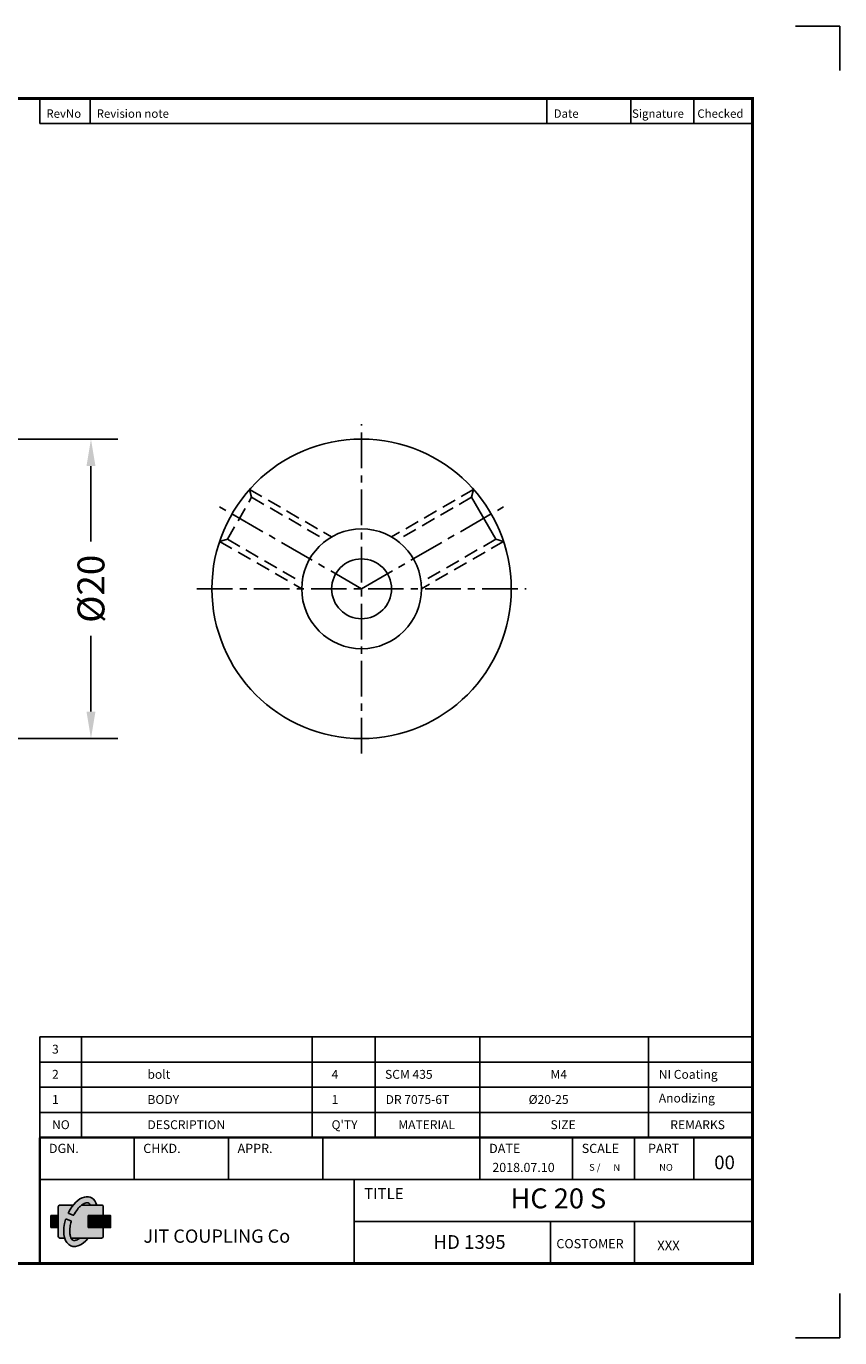
# Model space of a CAD drawing. Extents: x -2046 to -1922, y 758 to 846.
# Drawn here: x -1976 to -1922, y 758 to 846 of the extents above; entities that cross this region are included whole.
import ezdxf
from ezdxf.enums import TextEntityAlignment as Align

# ---------------------------------------------------------------- set-up
doc = ezdxf.new("R2010")
doc.units = 0
doc.header["$LTSCALE"] = 1.5
doc.header["$MEASUREMENT"] = 0
doc.linetypes.add('CENTER', pattern=[50.8, 31.75, -6.35, 6.35, -6.35])
doc.linetypes.add('HIDDEN', pattern=[9.525, 6.35, -3.175])
doc.layers.get('0').update_dxf_attribs({"linetype": 'CONTINUOUS'})
doc.layers.get('DEFPOINTS').update_dxf_attribs({"linetype": 'CONTINUOUS'})
doc.layers.add('CENTER', color=1, linetype='CENTER')
doc.layers.add('HIDDEN', color=2, linetype='HIDDEN')
doc.styles.add('H', font='txt')
doc.styles.add('HAN', font='txt')
doc.styles.add('ROMANS', font='simplex.shx')
doc.dimstyles.get("Standard").update_dxf_attribs({"dimscale": 10, "dimtxt": 0.18, "dimasz": 0.18, "dimexe": 0.18, "dimexo": 0.0625, "dimgap": 0.09, "dimtad": 0, "dimdec": 4, "dimdsep": 46, "dimtxsty": 'Standard', "dimcen": 0.09, "dimclrd": 251, "dimclre": 251, "dimadec": 0, "dimazin": 0, "dimtfac": 1, "dimtdec": 4, "dimtix": 1, "dimtofl": 0, "dimtmove": 0, "dimatfit": 3, "dimfxl": 1, "dimtolj": 1, "dimtzin": 0, "dimarcsym": 0})

# ---------------------------------------------------------------- blocks, each defined once
blk = doc.blocks.new('JITLOGE')
at = {"linetype": 'Continuous'}
h = blk.add_hatch(color=9, dxfattribs=at)
edge = h.paths.add_edge_path()
edge.add_line((1048.28, 81.47), (1058.28, 81.47))
edge.add_line((1058.28, 81.47), (1058.28, 87.47))
edge.add_arc((1057.28, 87.47), 1, 0, 90)
edge.add_line((1057.28, 88.47), (1043.86, 88.47))
edge.add_spline(control_points=[(1043.86, 88.47), (1043.68, 88.33), (1043.49, 88.17), (1042.76, 87.53), (1042.21, 86.97), (1040.78, 85.3), (1039.92, 84.08), (1039.02, 82.48), (1038.88, 82.22), (1038.74, 81.95)], knot_values=[10.207329, 10.207329, 10.207329, 10.207329, 10.272239, 10.272239, 10.462331, 10.462331, 10.773504, 10.773504, 10.833379, 10.833379, 10.833379, 10.833379], degree=3, periodic=0)
edge.add_arc((1038.3, 82.18), 0.5, 248, 332.67356, ccw=False)
edge.add_line((1038.11, 81.72), (1035.32, 82.84))
edge.add_arc((1035.51, 83.31), 0.5, 150.29417, 248, ccw=False)
edge.add_ellipse((1043.28, 77.47), major_axis=(-6.56, -16.23), ratio=0.571429, start_angle=601.65761, end_angle=621.6485, ccw=False)
edge.add_line((1038.23, 88.47), (1029.28, 88.47))
edge.add_arc((1029.28, 87.47), 1, 90, 180)
edge.add_line((1028.28, 87.47), (1028.28, 67.47))
edge.add_arc((1029.28, 67.47), 1, 180, 270)
edge.add_line((1029.28, 66.47), (1032.55, 66.47))
edge.add_ellipse((1043.28, 77.47), major_axis=(-6.56, -16.23), ratio=0.571429, start_angle=278.3515, end_angle=324.34282, ccw=False)
edge.add_arc((1033.64, 78.67), 0.5, 68, 166.14595, ccw=False)
edge.add_line((1033.82, 79.14), (1036.62, 78.01))
edge.add_arc((1036.43, 77.54), 0.5, -16.64192, 68, ccw=False)
edge.add_spline(control_points=[(1036.91, 77.4), (1036.57, 76.26), (1036.31, 75.11), (1035.93, 72.57), (1035.88, 71.2), (1036.04, 69.08), (1036.19, 68.26), (1036.52, 67.15), (1036.67, 66.78), (1036.83, 66.47)], knot_values=[4.874568, 4.874568, 4.874568, 4.874568, 5.112665, 5.112665, 5.423837, 5.423837, 5.664926, 5.664926, 5.814354, 5.814354, 5.814354, 5.814354], degree=3, periodic=0)
edge.add_line((1036.83, 66.47), (1057.28, 66.47))
edge.add_arc((1057.28, 67.47), 1, 270, 360)
edge.add_line((1058.28, 67.47), (1058.28, 73.47))
edge.add_line((1058.28, 73.47), (1048.28, 73.47))
edge.add_line((1048.28, 73.47), (1048.28, 81.47))
h = blk.add_hatch(color=31, dxfattribs=at)
edge = h.paths.add_edge_path()
edge.add_spline(control_points=[(1043.86, 88.47), (1044.22, 88.75), (1044.56, 88.99), (1045.4, 89.5), (1045.87, 89.72), (1046.71, 90.02), (1047.07, 90.09), (1047.66, 90.14), (1047.89, 90.11), (1048.28, 90.02), (1048.45, 89.95), (1048.8, 89.73), (1048.98, 89.58), (1049.36, 89.12), (1049.56, 88.84), (1049.74, 88.47)], knot_values=[8.955827, 8.955827, 8.955827, 8.955827, 9.081009, 9.081009, 9.271101, 9.271101, 9.461193, 9.461193, 9.651286, 9.651286, 9.841378, 9.841378, 10.03147, 10.03147, 10.207329, 10.207329, 10.207329, 10.207329], degree=3, periodic=0)
edge.add_line((1049.74, 88.47), (1054.01, 88.47))
edge.add_ellipse((1043.28, 77.47), major_axis=(-6.56, -16.23), ratio=0.571429, start_angle=504.34282, end_angle=621.6485)
edge.add_arc((1035.51, 83.31), 0.5, 153.20486, 248)
edge.add_line((1035.32, 82.84), (1038.11, 81.72))
edge.add_arc((1038.3, 82.18), 0.5, 248, 329.15049)
edge.add_spline(control_points=[(1038.74, 81.95), (1038.88, 82.22), (1039.02, 82.48), (1039.92, 84.08), (1040.78, 85.3), (1042.21, 86.97), (1042.76, 87.53), (1043.49, 88.17), (1043.68, 88.33), (1043.86, 88.47)], knot_values=[10.207329, 10.207329, 10.207329, 10.207329, 10.267204, 10.267204, 10.578376, 10.578376, 10.768469, 10.768469, 10.833379, 10.833379, 10.833379, 10.833379], degree=3, periodic=0)
h = blk.add_hatch(color=31, dxfattribs=at)
edge = h.paths.add_edge_path()
edge.add_ellipse((1043.28, 77.47), major_axis=(-6.56, -16.23), ratio=0.571429, start_angle=278.3515, end_angle=421.65761)
edge.add_line((1048.33, 66.47), (1042.7, 66.47))
edge.add_spline(control_points=[(1042.7, 66.47), (1042.27, 66.13), (1041.86, 65.85), (1041.05, 65.39), (1040.66, 65.21), (1039.97, 64.96), (1039.66, 64.88), (1039.12, 64.81), (1038.9, 64.81), (1038.53, 64.85), (1038.37, 64.89), (1038.23, 64.95), (1038.21, 64.96), (1038.19, 64.97), (1038.01, 65.05), (1037.85, 65.14), (1037.5, 65.45), (1037.31, 65.67), (1037.02, 66.11), (1036.92, 66.28), (1036.83, 66.47)], knot_values=[5.814354, 5.814354, 5.814354, 5.814354, 5.965707, 5.965707, 6.123493, 6.123493, 6.28128, 6.28128, 6.439067, 6.439067, 6.596854, 6.596854, 6.596854, 6.613911, 6.613911, 6.793968, 6.793968, 6.974026, 6.974026, 7.065685, 7.065685, 7.065685, 7.065685], degree=3, periodic=0)
edge.add_spline(control_points=[(1036.83, 66.47), (1036.67, 66.78), (1036.52, 67.15), (1036.19, 68.26), (1036.04, 69.08), (1035.88, 71.2), (1035.93, 72.57), (1036.31, 75.11), (1036.57, 76.26), (1036.91, 77.4)], knot_values=[4.874568, 4.874568, 4.874568, 4.874568, 5.023997, 5.023997, 5.265085, 5.265085, 5.576258, 5.576258, 5.814354, 5.814354, 5.814354, 5.814354], degree=3, periodic=0)
edge.add_arc((1036.43, 77.54), 0.5, 346.83745, 428)
edge.add_line((1036.62, 78.01), (1033.82, 79.14))
edge.add_arc((1033.64, 78.67), 0.5, 68, 162.79514)
for p, q in [((1036.62, 78.01), (1033.82, 79.14)), ((1038.11, 81.72), (1035.32, 82.84))]:
    blk.add_line(p, q, dxfattribs=at)
for points in [[(1038.23, 88.47), (1029.28, 88.47, 0.414214), (1028.28, 87.47), (1028.28, 67.47, 0.414214), (1029.28, 66.47), (1032.55, 66.47)], [(1058.28, 81.47), (1058.28, 87.47, 0.414214), (1057.28, 88.47), (1043.86, 88.47)], [(1036.83, 66.47), (1057.28, 66.47, 0.414214), (1058.28, 67.47), (1058.28, 73.47)]]:
    blk.add_lwpolyline(points, format="xyb", dxfattribs=at)
at = {"color": 8, "linetype": 'Continuous', "const_width": 8}
for points in [[(1023.28, 77.47), (1028.28, 77.47)], [(1048.28, 77.47), (1063.28, 77.47)]]:
    blk.add_lwpolyline(points, dxfattribs=at)
at = {"linetype": 'Continuous'}
for points in [[(1023.28, 73.47), (1028.28, 73.47), (1028.28, 81.47), (1023.28, 81.47)], [(1048.28, 73.47), (1063.28, 73.47), (1063.28, 81.47), (1048.28, 81.47)]]:
    blk.add_lwpolyline(points, close=True, dxfattribs=at)
for centre, start, end in [((1033.64, 78.67), 68, 162.79514), ((1035.51, 83.31), 153.20486, 248), ((1038.3, 82.18), 248, 332.67356), ((1036.43, 77.54), 343.35808, 68)]:
    blk.add_arc(centre, 0.5, start, end, dxfattribs=at)
for start_param, end_param in [(8.802443, 10.849813), (4.85815, 7.359314)]:
    blk.add_ellipse((1043.28, 77.47), major_axis=(-6.56, -16.23), ratio=0.571429, start_param=start_param, end_param=end_param, dxfattribs=at)
for points, knots in [([(1049.74, 88.47), (1049.56, 88.84), (1049.36, 89.12), (1048.98, 89.58), (1048.8, 89.73), (1048.45, 89.95), (1048.28, 90.02), (1047.89, 90.11), (1047.66, 90.14), (1047.07, 90.09), (1046.71, 90.02), (1045.87, 89.72), (1045.4, 89.5), (1044.39, 88.88), (1043.85, 88.49), (1042.76, 87.53), (1042.21, 86.97), (1040.78, 85.3), (1039.92, 84.08), (1039.02, 82.48), (1038.88, 82.22), (1038.74, 81.95)], [8.955827, 8.955827, 8.955827, 8.955827, 9.131686, 9.131686, 9.321778, 9.321778, 9.51187, 9.51187, 9.701962, 9.701962, 9.892054, 9.892054, 10.082147, 10.082147, 10.272239, 10.272239, 10.462331, 10.462331, 10.773504, 10.773504, 10.833379, 10.833379, 10.833379, 10.833379]), ([(1036.91, 77.4), (1036.57, 76.26), (1036.31, 75.11), (1035.93, 72.57), (1035.88, 71.2), (1036.04, 69.08), (1036.19, 68.26), (1036.6, 66.89), (1036.86, 66.35), (1037.31, 65.67), (1037.5, 65.45), (1037.85, 65.14), (1038.01, 65.05), (1038.19, 64.97), (1038.21, 64.96), (1038.23, 64.95), (1038.37, 64.89), (1038.53, 64.85), (1038.9, 64.81), (1039.12, 64.81), (1039.66, 64.88), (1039.97, 64.96), (1040.66, 65.21), (1041.05, 65.39), (1041.86, 65.85), (1042.27, 66.13), (1042.7, 66.47)], [4.874568, 4.874568, 4.874568, 4.874568, 5.112665, 5.112665, 5.423837, 5.423837, 5.664926, 5.664926, 5.906014, 5.906014, 6.086071, 6.086071, 6.266128, 6.266128, 6.283185, 6.283185, 6.283185, 6.440972, 6.440972, 6.598759, 6.598759, 6.756546, 6.756546, 6.914333, 6.914333, 7.065685, 7.065685, 7.065685, 7.065685])]:
    blk.add_open_spline(points, degree=3, knots=knots, dxfattribs=at)
blk = doc.blocks.new('*D1')
at = {"color": 251, "lineweight": -2, "transparency": 16777216}
for p, q in [((-1983.784, 818.095), (-1970.066, 818.095)), ((-1971.866, 816.295), (-1971.866, 811.245)), ((-1971.866, 799.895), (-1971.866, 804.945)), ((-1983.784, 798.095), (-1970.066, 798.095))]:
    blk.add_line(p, q, dxfattribs=at)
at = {"color": 251, "transparency": 16777216}
for points in [[(-1972.166, 816.295), (-1971.566, 816.295), (-1971.866, 818.095)], [(-1972.166, 799.895), (-1971.566, 799.895), (-1971.866, 798.095)]]:
    blk.add_solid(points, dxfattribs=at)
at = {"layer": 'DEFPOINTS', "color": 0, "transparency": 16777216}
for p in [(-1984.409, 818.095), (-1971.866, 818.095), (-1984.409, 798.095)]:
    blk.add_point(p, dxfattribs=at)
at = {"color": 0, "transparency": 16777216, "insert": (-1971.866, 808.095), "char_height": 1.8, "attachment_point": 5, "rotation": 90}
blk.add_mtext('\\A1;%%c20', dxfattribs=at)

msp = doc.modelspace()

# ---------------------------------------------------------------- linework, layer by layer
for p, q in [((-1975.29279, 839.15492), (-1975.29279, 840.84436)), ((-1971.93089, 839.15492), (-1971.93089, 840.83587)), ((-1941.39363, 839.15492), (-1941.39363, 840.83587)), ((-1935.79047, 839.15492), (-1935.79047, 840.83587)), ((-1931.58809, 839.15492), (-1931.58809, 840.83587)), ((-1975.29279, 839.15492), (-1927.66588, 839.15492)), ((-1975.29279, 771.45453), (-1975.29279, 778.17833)), ((-1975.29279, 778.17833), (-1927.66588, 778.17833)), ((-1972.4912, 771.45453), (-1972.4912, 778.17833)), ((-1957.0825, 771.45453), (-1957.0825, 778.17833)), ((-1952.88012, 771.45453), (-1952.88012, 778.17833)), ((-1945.87616, 768.65295), (-1945.87616, 778.17833)), ((-1934.61481, 771.45453), (-1934.61481, 778.17833)), ((-1975.29279, 776.49738), (-1927.66588, 776.49738)), ((-1975.29279, 774.81643), (-1927.66588, 774.81643)), ((-1975.29279, 773.13548), (-1927.66588, 773.13548)), ((-1968.98922, 768.65295), (-1968.98922, 771.45453)), ((-1962.68566, 768.65295), (-1962.68566, 771.45453)), ((-1956.3821, 768.65295), (-1956.3821, 771.45453)), ((-1945.87616, 768.65295), (-1945.87616, 771.45453)), ((-1939.68862, 768.65295), (-1939.68862, 771.45453)), ((-1935.54543, 768.65295), (-1935.54543, 771.45453)), ((-1931.57927, 768.65295), (-1931.57927, 771.45453)), ((-1975.29279, 768.65295), (-1927.66588, 768.65295)), ((-1954.28091, 763.04978), (-1954.28091, 768.65295)), ((-1954.28091, 765.85136), (-1927.66588, 765.85136)), ((-1941.14776, 763.04978), (-1941.14776, 765.85136)), ((-1935.54487, 763.04978), (-1935.54487, 765.85136))]:
    msp.add_line(p, q)
at = {"const_width": 0.19809}
msp.add_lwpolyline([(-2039.40942, 763.04978), (-1927.66588, 763.04978), (-1927.66588, 840.84436), (-2039.40942, 840.84436)], close=True, dxfattribs=at)
at = {"ltscale": 5, "const_width": 0.15847}
for points in [[(-1975.29279, 771.45453), (-1975.29279, 763.04978)], [(-1927.66588, 771.45453), (-1975.29279, 771.45453)]]:
    msp.add_lwpolyline(points, dxfattribs=at)
for radius in [10, 4, 2]:
    msp.add_circle((-1953.78259, 808.09547), radius)
at = {"layer": 'CENTER', "ltscale": 0.05}
for p, q in [((-1953.78259, 797.09547), (-1953.78259, 819.09547)), ((-1953.78259, 808.09547), (-1963.30887, 813.59547)), ((-1964.78259, 808.09547), (-1942.78259, 808.09547))]:
    msp.add_line(p, q, dxfattribs=at)
at = {"layer": 'CENTER', "ltscale": 0.05, "extrusion": (1.22461e-16, -2.99932e-32, -1)}
msp.add_line((-1953.78259, 808.09547), (-1944.25631, 813.59547), dxfattribs=at)
at = {"layer": 'DEFPOINTS'}
for p, q in [((-1921.82686, 845.6607), (-1924.7759, 845.6607)), ((-1921.82686, 842.71167), (-1921.82686, 845.6607)), ((-1921.82686, 758.08331), (-1921.82686, 761.03234)), ((-1921.82686, 758.08331), (-1924.7759, 758.08331))]:
    msp.add_line(p, q, dxfattribs=at)
at = {"layer": 'HIDDEN', "ltscale": 0.1}
for p, q in [((-1961.26787, 814.7265), (-1955.78259, 811.55957)), ((-1962.7503, 811.40108), (-1961.12919, 814.20893)), ((-1961.12919, 814.20893), (-1956.1389, 811.32778)), ((-1963.26787, 811.26239), (-1957.78259, 808.09547)), ((-1962.7503, 811.40108), (-1957.76001, 808.51993))]:
    msp.add_line(p, q, dxfattribs=at)
at = {"layer": 'HIDDEN'}
for p, q in [((-1961.26787, 814.7265), (-1961.12919, 814.20893)), ((-1963.26787, 811.26239), (-1962.7503, 811.40108))]:
    msp.add_line(p, q, dxfattribs=at)
at = {"layer": 'HIDDEN', "ltscale": 0.1, "extrusion": (1.22461e-16, -2.99932e-32, -1)}
for p, q in [((-1946.29731, 814.7265), (-1951.78259, 811.55957)), ((-1946.43599, 814.20893), (-1951.42629, 811.32778)), ((-1944.81488, 811.40108), (-1949.80518, 808.51993)), ((-1944.29731, 811.26239), (-1949.78259, 808.09547))]:
    msp.add_line(p, q, dxfattribs=at)
at = {"layer": 'HIDDEN', "extrusion": (1.22461e-16, -2.99932e-32, -1)}
for p, q in [((-1946.29731, 814.7265), (-1946.43599, 814.20893)), ((-1944.81488, 811.40108), (-1946.43599, 814.20893)), ((-1944.29731, 811.26239), (-1944.81488, 811.40108))]:
    msp.add_line(p, q, dxfattribs=at)

# ---------------------------------------------------------------- block references
at = {"ltscale": 0.6, "xscale": 0.09983823067975685, "yscale": 0.09983823067975685, "zscale": 0.09983823067975685}
msp.add_blockref('JITLOGE', (-2076.70945, 758.10757), dxfattribs=at)

# ---------------------------------------------------------------- texts
at = {"style": 'ROMANS'}
for s, height, p in [('RevNo', 0.560317, (-1974.84453, 839.8273)), ('Revision note', 0.5603166, (-1971.48263, 839.8273)), ('Date', 0.560317, (-1940.94538, 839.8273)), ('Signature', 0.560317, (-1935.70956, 839.8273)), ('Checked', 0.560317, (-1931.34536, 839.8273))]:
    msp.add_text(s, height=height, dxfattribs=at).set_placement(p, align=Align.MIDDLE_LEFT)
for s, height, p in [('3', 0.59221, (-1974.46839, 777.05793)), ('2', 0.59221, (-1974.46839, 775.37698)), ('bolt', 0.592205, (-1968.09154, 775.37698)), ('4', 0.59221, (-1955.78759, 775.37698)), ('SCM 435 ', 0.592205, (-1952.21554, 775.37698)), ('M4', 0.592205, (-1941.15773, 775.37698)), ('NI Coating', 0.592205, (-1933.92248, 775.37698)), ('1', 0.59221, (-1974.46839, 773.69603)), ('BODY', 0.592205, (-1968.09154, 773.69603)), ('1', 0.59221, (-1955.78759, 773.69603)), ('DR 7075-6T', 0.592205, (-1952.17701, 773.69603)), ('%%C20-25', 0.592205, (-1942.62182, 773.69603)), ('Anodizing', 0.592205, (-1933.92248, 773.79139)), ('NO', 0.592205, (-1974.46839, 772.01508)), ('DESCRIPTION', 0.5922053, (-1968.09154, 772.01508)), ("Q'TY", 0.592205, (-1955.78759, 772.01508)), ('MATERIAL', 0.592205, (-1951.32938, 772.01508)), ('SIZE', 0.592205, (-1941.15773, 772.01508)), ('REMARKS', 0.592205, (-1933.15474, 772.01508)), ('DGN.', 0.614982, (-1974.67725, 770.42056)), ('CHKD.', 0.614982, (-1968.37369, 770.42056)), ('APPR.', 0.614982, (-1962.07013, 770.42056)), ('DATE', 0.614982, (-1945.26063, 770.42056)), ('SCALE', 0.614982, (-1939.07308, 770.42056)), ('PART', 0.614982, (-1934.63812, 770.42056)), ('00', 0.911085, (-1930.21675, 769.3387)), ('2018.07.10', 0.611138, (-1945.04605, 769.15025)), ('S /', 0.455543, (-1938.57444, 769.23423)), ('NO', 0.455543, (-1933.89512, 769.23423)), ('TITLE', 0.737979, (-1953.6123, 767.3422)), ('COSTOMER', 0.614982, (-1940.76565, 764.05927))]:
    msp.add_text(s, height=height, dxfattribs=at).set_placement(p)
msp.add_text('N', height=0.45554, dxfattribs=at).set_placement((-1936.73071, 769.21984), align=Align.CENTER)
at = {"linetype": 'Continuous', "style": 'HAN'}
msp.add_text('HC 20 S', height=1.331149, dxfattribs=at).set_placement((-1940.63116, 766.72478), align=Align.CENTER)
at = {"linetype": 'Continuous', "style": 'H'}
msp.add_text('JIT COUPLING Co', height=0.8874329, dxfattribs=at).set_placement((-1968.36085, 764.42793))
msp.add_text('HD 1395', height=0.916707).set_placement((-1946.57174, 764.01937), align=Align.CENTER)
msp.add_text('XXX', height=0.640755).set_placement((-1934.02609, 763.92669))

# ---------------------------------------------------------------- dimensions: what is measured, and where the dimension line sits
dim = msp.add_linear_dim(base=(-1971.86617, 818.09547), p1=(-1984.40912, 798.09547), p2=(-1984.40912, 818.09547), angle=90, text='%%c<>', dimstyle='Standard', override={"dimjust": 0, "dimdec": 2, "dimzin": 12, "dimtxsty": 'Standard', "dimtol": 0, "dimlim": 0})
dim.commit()
dim.dimension.update_dxf_attribs({"geometry": '*D1', "text_midpoint": (-1971.86617, 808.09547)})

doc.saveas('drawing.dxf')
